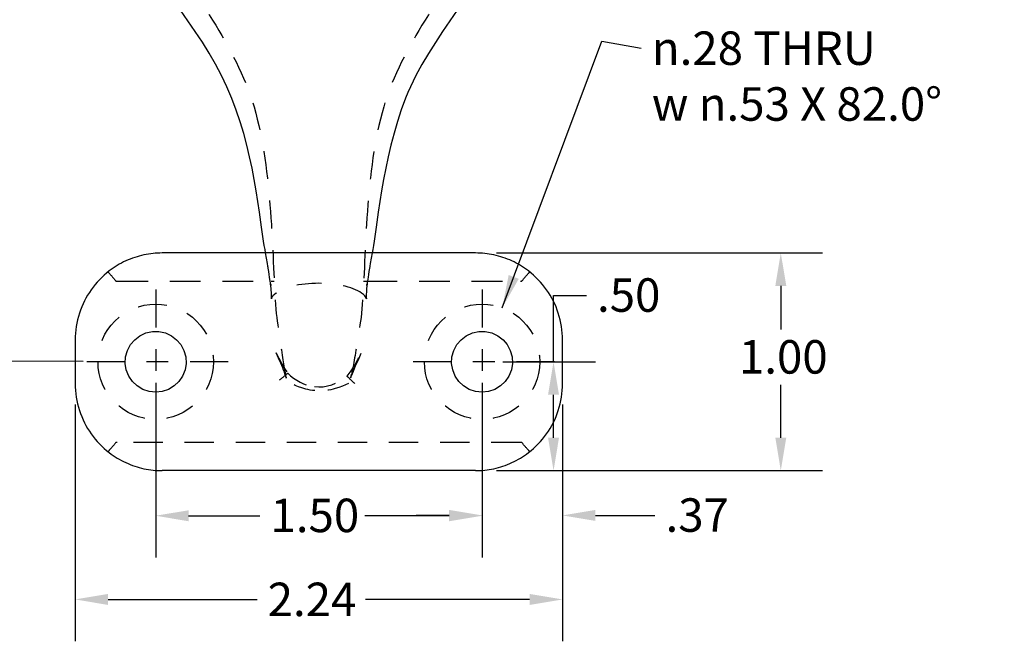
# Model space of a CAD drawing. Extents: x 0.2 to 16.7, y 0.2 to 12.9.
# Drawn here: x 7 to 11.5, y 7.8 to 10.6 of the extents above; entities that cross this region are included whole.
import ezdxf

# ---------------------------------------------------------------- set-up
doc = ezdxf.new("R2010")
doc.units = 0
doc.header["$LTSCALE"] = 1.538462
doc.header["$MEASUREMENT"] = 0
doc.linetypes.add('CHAIN', pattern=[0.7087, 0.4724, -0.0591, 0.1181, -0.0591])
doc.linetypes.add('DASHED', pattern=[0.2067, 0.1654, -0.0413])
doc.layers.get('DEFPOINTS').update_dxf_attribs({"linetype": 'CONTINUOUS'})
for name, color, linetype in [('CENTER_MARK_ANSI_', 7, 'CONTINUOUS'), ('DIMENSIONS_ANSI_', 7, 'CONTINUOUS'), ('HIDDEN_EDGES_ANSI_', 7, 'DASHED'), ('SYMBOLS_ANSI_', 7, 'CONTINUOUS'), ('VISIBLE_EDGES_ANSI_', 7, 'CONTINUOUS')]:
    doc.layers.add(name, color=color, linetype=linetype)
doc.styles.add('BERLIN_SANS_FB', font='txt')
doc.styles.add('TEXT_STYLE24', font='AIGDT___.TTF')
doc.styles.add('WAGNERCOPY_OF_DEFAULT-ANSI', font='ARIAL.TTF')
doc.dimstyles.new('WAGNERCOPY_OF_DEFAULT-AN15', dxfattribs={"dimscale": 1.538462, "dimtxt": 0.1, "dimasz": 0.098425, "dimexe": 0.125, "dimexo": 0.0625, "dimgap": 0.031496, "dimtad": 0, "dimtih": 1, "dimtoh": 1, "dimrnd": 1e-08, "dimzin": 4, "dimtxsty": 'WAGNERCOPY_OF_DEFAULT-ANSI', "dimcen": 0.09, "dimdle": 0.393701, "dimclrd": 7, "dimclre": 7, "dimclrt": 7, "dimadec": 1, "dimazin": 3, "dimtfac": 1, "dimtofl": 0, "dimtmove": 0, "dimatfit": 3, "dimtolj": 1, "dimtzin": 0})
doc.dimstyles.new('WAGNERCOPY_OF_DEFAULT-AN20', dxfattribs={"dimscale": 1.538462, "dimtxt": 0.1, "dimasz": 0.098425, "dimexe": 0.125, "dimexo": 0.0625, "dimgap": 0.031496, "dimtad": 0, "dimtih": 1, "dimtoh": 1, "dimrnd": 1e-08, "dimzin": 4, "dimtxsty": 'WAGNERCOPY_OF_DEFAULT-ANSI', "dimcen": 0.09, "dimdle": 0.393701, "dimclrd": 7, "dimclre": 7, "dimclrt": 7, "dimadec": 1, "dimazin": 3, "dimtfac": 1, "dimtofl": 0, "dimtmove": 0, "dimatfit": 3, "dimtolj": 1, "dimtzin": 0})

# ---------------------------------------------------------------- blocks, each defined once
blk = doc.blocks.new('*D18')
at = {"layer": 'DEFPOINTS', "color": 0, "linetype": 'CONTINUOUS'}
for p in [(7.5877, 9.0419), (9.0877, 9.0419), (7.5877, 8.3347)]:
    blk.add_point(p, dxfattribs=at)
at = {"layer": 'DIMENSIONS_ANSI_', "color": 7, "linetype": 'CONTINUOUS'}
for p, q in [((7.5877, 8.9458), (7.5877, 8.1424)), ((9.0877, 8.9458), (9.0877, 8.1424)), ((7.7391, 8.3347), (8.0668, 8.3347)), ((8.9363, 8.3347), (8.5483, 8.3347))]:
    blk.add_line(p, q, dxfattribs=at)
for points in [[(7.7391, 8.3599), (7.7391, 8.3094), (7.5877, 8.3347)], [(8.9363, 8.3599), (8.9363, 8.3094), (9.0877, 8.3347)]]:
    blk.add_solid(points, dxfattribs=at)
at = {"layer": 'DIMENSIONS_ANSI_', "color": 7, "linetype": 'CONTINUOUS', "insert": (8.1153, 8.4132), "char_height": 0.15385, "attachment_point": 1, "style": 'WAGNERCOPY_OF_DEFAULT-ANSI'}
blk.add_mtext('\\A1;1.50', dxfattribs=at)
blk = doc.blocks.new('*D19')
at = {"layer": 'DEFPOINTS', "color": 0, "linetype": 'CONTINUOUS'}
for p in [(7.2177, 8.9419), (9.4577, 8.9419), (9.4577, 7.9502)]:
    blk.add_point(p, dxfattribs=at)
at = {"layer": 'DIMENSIONS_ANSI_', "color": 7, "linetype": 'CONTINUOUS'}
for p, q in [((7.2177, 8.8458), (7.2177, 7.7579)), ((9.4577, 8.8458), (9.4577, 7.7579)), ((7.3691, 7.9502), (8.0538, 7.9502)), ((9.3063, 7.9502), (8.5523, 7.9502))]:
    blk.add_line(p, q, dxfattribs=at)
for points in [[(7.3691, 7.9754), (7.3691, 7.9249), (7.2177, 7.9502)], [(9.3063, 7.9754), (9.3063, 7.9249), (9.4577, 7.9502)]]:
    blk.add_solid(points, dxfattribs=at)
at = {"layer": 'DIMENSIONS_ANSI_', "color": 7, "linetype": 'CONTINUOUS', "insert": (8.1023, 8.0274), "char_height": 0.15385, "attachment_point": 1, "style": 'WAGNERCOPY_OF_DEFAULT-ANSI'}
blk.add_mtext('\\A1;2.24', dxfattribs=at)
blk = doc.blocks.new('*D20')
at = {"layer": 'DEFPOINTS', "color": 0, "linetype": 'CONTINUOUS'}
for p in [(9.0877, 9.0419), (9.4163, 9.0419), (9.0577, 8.5419)]:
    blk.add_point(p, dxfattribs=at)
at = {"layer": 'DIMENSIONS_ANSI_', "color": 7, "linetype": 'CONTINUOUS'}
for p, q in [((9.4163, 9.0419), (9.4163, 9.347)), ((9.4163, 9.347), (9.5677, 9.347)), ((9.1838, 9.0419), (9.6086, 9.0419)), ((9.4163, 8.6934), (9.4163, 8.8905)), ((9.1538, 8.5419), (9.6086, 8.5419))]:
    blk.add_line(p, q, dxfattribs=at)
for points in [[(9.391, 8.8905), (9.4415, 8.8905), (9.4163, 9.0419)], [(9.391, 8.6934), (9.4415, 8.6934), (9.4163, 8.5419)]]:
    blk.add_solid(points, dxfattribs=at)
at = {"layer": 'DIMENSIONS_ANSI_', "color": 7, "linetype": 'CONTINUOUS', "insert": (9.6161, 9.4256), "char_height": 0.15385, "attachment_point": 1, "style": 'WAGNERCOPY_OF_DEFAULT-ANSI'}
blk.add_mtext('\\A1;.50', dxfattribs=at)
blk = doc.blocks.new('*D21')
at = {"layer": 'DEFPOINTS', "color": 0, "linetype": 'CONTINUOUS'}
for p in [(9.0577, 9.5419), (10.4608, 9.5419), (9.0577, 8.5419)]:
    blk.add_point(p, dxfattribs=at)
at = {"layer": 'DIMENSIONS_ANSI_', "color": 7, "linetype": 'CONTINUOUS'}
for p, q in [((9.1538, 9.5419), (10.6531, 9.5419)), ((10.4608, 9.3905), (10.4608, 9.19)), ((10.4608, 8.6934), (10.4608, 8.936)), ((9.1538, 8.5419), (10.6531, 8.5419))]:
    blk.add_line(p, q, dxfattribs=at)
for points in [[(10.4356, 9.3905), (10.4861, 9.3905), (10.4608, 9.5419)], [(10.4356, 8.6934), (10.4861, 8.6934), (10.4608, 8.5419)]]:
    blk.add_solid(points, dxfattribs=at)
at = {"layer": 'DIMENSIONS_ANSI_', "color": 7, "linetype": 'CONTINUOUS', "insert": (10.2685, 9.1415), "char_height": 0.15385, "attachment_point": 1, "style": 'WAGNERCOPY_OF_DEFAULT-ANSI'}
blk.add_mtext('\\A1;1.00', dxfattribs=at)
blk = doc.blocks.new('*D22')
at = {"layer": 'DEFPOINTS', "color": 0, "linetype": 'CONTINUOUS'}
for p in [(9.0877, 9.0419), (9.4577, 8.9419), (9.4577, 8.3362)]:
    blk.add_point(p, dxfattribs=at)
at = {"layer": 'DIMENSIONS_ANSI_', "color": 7, "linetype": 'CONTINUOUS'}
for p, q in [((9.0877, 8.9458), (9.0877, 8.1439)), ((9.4577, 8.8458), (9.4577, 8.1439)), ((8.9363, 8.3362), (8.7848, 8.3362)), ((9.6091, 8.3362), (9.8826, 8.3362))]:
    blk.add_line(p, q, dxfattribs=at)
for points in [[(8.9363, 8.3615), (8.9363, 8.311), (9.0877, 8.3362)], [(9.6091, 8.3615), (9.6091, 8.311), (9.4577, 8.3362)]]:
    blk.add_solid(points, dxfattribs=at)
at = {"layer": 'DIMENSIONS_ANSI_', "color": 7, "linetype": 'CONTINUOUS', "insert": (9.9311, 8.4148), "char_height": 0.15385, "attachment_point": 1, "style": 'WAGNERCOPY_OF_DEFAULT-ANSI'}
blk.add_mtext('\\A1;.37', dxfattribs=at)
blk = doc.blocks.new('GD_T_IDENTIFIER1')
at = {"layer": 'SYMBOLS_ANSI_'}
for p, q in [((3.6134, 5.9797), (4.3194, 5.9797)), ((3.6134, 5.9797), (3.6134, 5.7797)), ((3.8062, 5.9797), (3.8062, 5.7797)), ((4.1907, 5.9797), (4.1907, 5.7797)), ((4.3194, 5.9797), (4.3194, 5.7797)), ((3.6134, 5.7797), (4.3194, 5.7797))]:
    blk.add_line(p, q, dxfattribs=at)
at = {"layer": 'SYMBOLS_ANSI_', "color": 7, "linetype": 'CONTINUOUS'}
for p, q in [((4.4444, 5.8797), (4.3194, 5.8797)), ((4.7158, 5.8783), (4.4444, 5.8797))]:
    blk.add_line(p, q, dxfattribs=at)
at = {"layer": 'SYMBOLS_ANSI_', "char_height": 0.1, "attachment_point": 7}
for s, insert, style in [('f', (3.6499, 5.8025), 'TEXT_STYLE24'), ('0.030', (3.8384, 5.827), 'BERLIN_SANS_FB'), ('A', (4.2079, 5.828), 'BERLIN_SANS_FB')]:
    blk.add_mtext(s, dxfattribs=dict(at, insert=insert, style=style))

msp = doc.modelspace()

# ---------------------------------------------------------------- linework, layer by layer
at = {"layer": 'CENTER_MARK_ANSI_', "linetype": 'CHAIN', "ltscale": 0.240106}
for p, q in [((7.5877, 9.3745), (7.5877, 8.7093)), ((9.0877, 9.3745), (9.0877, 8.7093)), ((7.9203, 9.0419), (7.2551, 9.0419)), ((9.4203, 9.0419), (8.7551, 9.0419))]:
    msp.add_line(p, q, dxfattribs=at)
at = {"layer": 'HIDDEN_EDGES_ANSI_', "ltscale": 0.556491}
for p, q in [((7.411, 9.4119), (8.1189, 9.4119)), ((8.5565, 9.4119), (9.2643, 9.4119))]:
    msp.add_line(p, q, dxfattribs=at)
at = {"layer": 'HIDDEN_EDGES_ANSI_', "ltscale": 0.017075}
for p, q in [((8.1189, 9.4119), (8.1328, 9.4119)), ((8.5426, 9.4119), (8.5565, 9.4119))]:
    msp.add_line(p, q, dxfattribs=at)
at = {"layer": 'HIDDEN_EDGES_ANSI_', "ltscale": 0.529811}
msp.add_line((9.2643, 8.6719), (7.411, 8.6719), dxfattribs=at)
at = {"layer": 'HIDDEN_EDGES_ANSI_', "ltscale": 0.50361, "flags": 128}
msp.add_lwpolyline([(7.3977, 11.1669), (7.42, 11.1436), (7.442, 11.1203), (7.4638, 11.0971), (7.4852, 11.0739), (7.5064, 11.0508), (7.5273, 11.0278), (7.5478, 11.0047), (7.5681, 10.9817), (7.5881, 10.9588), (7.6077, 10.9358), (7.6271, 10.9129), (7.6461, 10.8899), (7.6648, 10.867), (7.6832, 10.844), (7.7013, 10.821), (7.719, 10.798), (7.7365, 10.7749), (7.7536, 10.7518), (7.7703, 10.7286), (7.7868, 10.7054), (7.8029, 10.6821), (7.8186, 10.6588), (7.8341, 10.6353), (7.8491, 10.6118), (7.8639, 10.5882), (7.8783, 10.5645), (7.8923, 10.5406), (7.906, 10.5167), (7.9193, 10.4926), (7.9323, 10.4684), (7.9449, 10.444), (7.9571, 10.4195), (7.969, 10.3949), (7.9805, 10.37), (7.9917, 10.3451), (8.0024, 10.3199), (8.0126, 10.2941), (8.0222, 10.2677), (8.0312, 10.2407), (8.0396, 10.2131), (8.0475, 10.185), (8.0549, 10.1565), (8.0618, 10.1275), (8.0682, 10.0982), (8.0741, 10.0685), (8.0796, 10.0385), (8.0847, 10.0083), (8.0894, 9.9779), (8.0938, 9.9474), (8.0978, 9.9167), (8.1014, 9.886), (8.1048, 9.8553), (8.1078, 9.8245), (8.1106, 9.7939), (8.1131, 9.7634), (8.1155, 9.733), (8.1176, 9.7028), (8.1195, 9.6729), (8.1212, 9.6433), (8.1229, 9.614), (8.1243, 9.5851), (8.1257, 9.5566), (8.1271, 9.5286), (8.1283, 9.5011), (8.1295, 9.4742), (8.1307, 9.4479), (8.1319, 9.4222), (8.1331, 9.3973), (8.1344, 9.373), (8.1357, 9.3496), (8.1372, 9.327), (8.1387, 9.3052), (8.1403, 9.2844), (8.1421, 9.2645), (8.1441, 9.2457), (8.1463, 9.2279), (8.1486, 9.2111), (8.151, 9.195), (8.1532, 9.1794), (8.1555, 9.1643), (8.1576, 9.1497), (8.1597, 9.1356), (8.1618, 9.1221), (8.1637, 9.1091), (8.1657, 9.0965), (8.1675, 9.0845), (8.1693, 9.073), (8.1711, 9.0621), (8.1727, 9.0516), (8.1744, 9.0416), (8.1759, 9.0322), (8.1774, 9.0233), (8.1788, 9.0149), (8.1802, 9.007), (8.1815, 8.9996), (8.1828, 8.9928), (8.184, 8.9864), (8.1851, 8.9806), (8.1862, 8.9753), (8.1872, 8.9705), (8.1881, 8.9662), (8.189, 8.9624), (8.1899, 8.9592), (8.1906, 8.9564), (8.1913, 8.9542), (8.192, 8.9525), (8.1926, 8.9513), (8.1931, 8.9506), (8.1936, 8.9505), (8.194, 8.9508), (8.1943, 8.9517), (8.1946, 8.9531), (8.1948, 8.955), (8.195, 8.9574), (8.1951, 8.9603), (8.1951, 8.9637), (8.1951, 8.9677), (8.195, 8.9722), (8.1949, 8.9771), (8.1947, 8.9826), (8.1944, 8.9886)], dxfattribs=at)
at = {"layer": 'HIDDEN_EDGES_ANSI_', "ltscale": 0.503822, "flags": 128}
msp.add_lwpolyline([(9.2777, 11.1669), (9.2554, 11.1436), (9.2333, 11.1203), (9.2116, 11.0971), (9.1901, 11.0739), (9.169, 11.0508), (9.1481, 11.0278), (9.1276, 11.0047), (9.1073, 10.9817), (9.0873, 10.9587), (9.0677, 10.9358), (9.0484, 10.9128), (9.0293, 10.8899), (9.0106, 10.8669), (8.9922, 10.8439), (8.9742, 10.8209), (8.9564, 10.7979), (8.939, 10.7748), (8.9219, 10.7517), (8.9051, 10.7286), (8.8887, 10.7053), (8.8726, 10.6821), (8.8568, 10.6587), (8.8414, 10.6353), (8.8263, 10.6118), (8.8116, 10.5882), (8.7972, 10.5645), (8.7831, 10.5407), (8.7694, 10.5168), (8.7561, 10.4927), (8.7431, 10.4685), (8.7305, 10.4442), (8.7182, 10.4197), (8.7063, 10.3951), (8.6948, 10.3702), (8.6837, 10.3452), (8.673, 10.3199), (8.6628, 10.2942), (8.6533, 10.2678), (8.6443, 10.2408), (8.6359, 10.2132), (8.628, 10.1852), (8.6207, 10.1567), (8.6138, 10.1277), (8.6074, 10.0985), (8.6015, 10.0688), (8.5961, 10.0389), (8.591, 10.0088), (8.5863, 9.9784), (8.582, 9.9479), (8.5781, 9.9173), (8.5745, 9.8866), (8.5712, 9.8559), (8.5682, 9.8253), (8.5654, 9.7947), (8.5629, 9.7642), (8.5607, 9.7339), (8.5586, 9.7037), (8.5567, 9.6738), (8.555, 9.6442), (8.5534, 9.615), (8.5519, 9.5861), (8.5505, 9.5576), (8.5492, 9.5296), (8.5479, 9.5021), (8.5467, 9.4752), (8.5455, 9.4489), (8.5443, 9.4232), (8.543, 9.3982), (8.5417, 9.3739), (8.5403, 9.3504), (8.5388, 9.3277), (8.5372, 9.3059), (8.5355, 9.285), (8.5336, 9.265), (8.5315, 9.2461), (8.5292, 9.2282), (8.5267, 9.2112), (8.5242, 9.1949), (8.5218, 9.1791), (8.5194, 9.1639), (8.5171, 9.1491), (8.5148, 9.1349), (8.5126, 9.1211), (8.5104, 9.1079), (8.5083, 9.0952), (8.5062, 9.0829), (8.5042, 9.0712), (8.5022, 9.06), (8.5003, 9.0493), (8.4985, 9.0392), (8.4967, 9.0295), (8.4949, 9.0203), (8.4932, 9.0116), (8.4916, 9.0035), (8.49, 8.9958), (8.4885, 8.9887), (8.487, 8.9821), (8.4856, 8.976), (8.4842, 8.9703), (8.4829, 8.9652), (8.4817, 8.9606), (8.4804, 8.9565), (8.4793, 8.953), (8.4782, 8.9499), (8.4771, 8.9473), (8.4761, 8.9453), (8.4752, 8.9437), (8.4743, 8.9427), (8.4735, 8.9421), (8.4727, 8.9421), (8.472, 8.9426), (8.4713, 8.9436), (8.4707, 8.9451), (8.4701, 8.9471), (8.4696, 8.9496), (8.4691, 8.9526), (8.4687, 8.9561), (8.4684, 8.9601), (8.4681, 8.9647), (8.4678, 8.9697), (8.4676, 8.9753)], dxfattribs=at)
at = {"layer": 'HIDDEN_EDGES_ANSI_', "ltscale": 0.628197, "flags": 128}
msp.add_lwpolyline([(8.1161, 9.4005), (8.1166, 9.396), (8.1169, 9.3935), (8.117, 9.3929), (8.1169, 9.3938), (8.1166, 9.3962), (8.116, 9.4), (8.1153, 9.4054), (8.1143, 9.4122), (8.113, 9.4207), (8.1115, 9.4308), (8.1096, 9.4428), (8.1074, 9.4567), (8.1047, 9.4726), (8.104, 9.4768), (8.1037, 9.479), (8.1032, 9.482), (8.1012, 9.4939), (8.0971, 9.5178), (8.0929, 9.5419)], dxfattribs=at)
at = {"layer": 'HIDDEN_EDGES_ANSI_', "ltscale": 0.630532, "flags": 128}
msp.add_lwpolyline([(8.5825, 9.5419), (8.5783, 9.5178), (8.5742, 9.4939), (8.5722, 9.482), (8.5717, 9.4791), (8.5713, 9.4763), (8.5709, 9.474), (8.5705, 9.4719), (8.5693, 9.4645), (8.568, 9.4569), (8.5658, 9.4431), (8.564, 9.4312), (8.5624, 9.4211), (8.5612, 9.4127), (8.5602, 9.4058), (8.5594, 9.4004), (8.5588, 9.3964), (8.5585, 9.3939), (8.5584, 9.3929), (8.5584, 9.3934), (8.5587, 9.3957), (8.5592, 9.4002)], dxfattribs=at)
at = {"layer": 'HIDDEN_EDGES_ANSI_', "ltscale": 0.107748, "flags": 128}
for points in [[(7.3678, 9.4542), (7.368, 9.4543), (7.3683, 9.4542), (7.3688, 9.4538), (7.3695, 9.4534), (7.3702, 9.4527), (7.3711, 9.4519), (7.3721, 9.4509), (7.3732, 9.4498), (7.3745, 9.4485), (7.3758, 9.4471), (7.3773, 9.4455), (7.3788, 9.4438), (7.3805, 9.4419), (7.3823, 9.4399), (7.3841, 9.4378), (7.386, 9.4356), (7.388, 9.4333), (7.39, 9.4309), (7.3921, 9.4284), (7.3943, 9.4258), (7.3964, 9.4231), (7.3987, 9.4204), (7.4009, 9.4177), (7.4032, 9.4149)], [(9.2722, 9.4149), (9.2745, 9.4177), (9.2767, 9.4204), (9.2789, 9.4231), (9.2811, 9.4258), (9.2833, 9.4284), (9.2854, 9.4309), (9.2874, 9.4333), (9.2894, 9.4356), (9.2913, 9.4378), (9.2931, 9.4399), (9.2949, 9.4419), (9.2965, 9.4438), (9.2981, 9.4455), (9.2996, 9.4471), (9.3009, 9.4485), (9.3021, 9.4498), (9.3033, 9.4509), (9.3043, 9.4519), (9.3052, 9.4527), (9.3059, 9.4534), (9.3065, 9.4538), (9.307, 9.4542), (9.3074, 9.4543), (9.3076, 9.4542)]]:
    msp.add_lwpolyline(points, dxfattribs=at)
at = {"layer": 'HIDDEN_EDGES_ANSI_', "ltscale": 0.010719, "flags": 128}
for points in [[(7.4032, 9.4149), (7.4034, 9.4146), (7.4036, 9.4144), (7.4039, 9.4142), (7.4041, 9.4139), (7.4044, 9.4137), (7.4047, 9.4135), (7.405, 9.4133), (7.4053, 9.4131), (7.4056, 9.413), (7.4059, 9.4128), (7.4062, 9.4127), (7.4066, 9.4126), (7.4069, 9.4125), (7.4072, 9.4124), (7.4076, 9.4123), (7.4079, 9.4122), (7.4083, 9.4121), (7.4087, 9.4121), (7.4091, 9.412), (7.4094, 9.412), (7.4098, 9.412), (7.4102, 9.4119), (7.4106, 9.4119), (7.411, 9.4119)], [(9.2643, 9.4119), (9.2647, 9.4119), (9.2652, 9.4119), (9.2656, 9.412), (9.266, 9.412), (9.2663, 9.412), (9.2667, 9.4121), (9.2671, 9.4121), (9.2674, 9.4122), (9.2678, 9.4123), (9.2681, 9.4124), (9.2685, 9.4125), (9.2688, 9.4126), (9.2691, 9.4127), (9.2694, 9.4128), (9.2698, 9.413), (9.2701, 9.4131), (9.2704, 9.4133), (9.2707, 9.4135), (9.271, 9.4137), (9.2712, 9.4139), (9.2715, 9.4142), (9.2717, 9.4144), (9.272, 9.4146), (9.2722, 9.4149)], [(7.411, 8.6719), (7.4106, 8.6719), (7.4102, 8.6719), (7.4098, 8.6719), (7.4095, 8.6719), (7.4091, 8.6718), (7.4087, 8.6718), (7.4084, 8.6717), (7.408, 8.6717), (7.4077, 8.6716), (7.4073, 8.6715), (7.407, 8.6714), (7.4066, 8.6713), (7.4063, 8.6712), (7.406, 8.6711), (7.4057, 8.6709), (7.4054, 8.6708), (7.405, 8.6706), (7.4047, 8.6704), (7.4044, 8.6702), (7.4042, 8.67), (7.4039, 8.6697), (7.4036, 8.6695), (7.4034, 8.6692), (7.4032, 8.669)], [(9.2722, 8.669), (9.272, 8.6692), (9.2718, 8.6695), (9.2715, 8.6697), (9.2713, 8.6699), (9.271, 8.6701), (9.2707, 8.6703), (9.2704, 8.6705), (9.2701, 8.6707), (9.2698, 8.6709), (9.2695, 8.671), (9.2692, 8.6711), (9.2689, 8.6713), (9.2686, 8.6714), (9.2682, 8.6715), (9.2679, 8.6716), (9.2675, 8.6716), (9.2672, 8.6717), (9.2668, 8.6718), (9.2664, 8.6718), (9.266, 8.6719), (9.2656, 8.6719), (9.2652, 8.6719), (9.2648, 8.6719), (9.2643, 8.6719)]]:
    msp.add_lwpolyline(points, dxfattribs=at)
at = {"layer": 'HIDDEN_EDGES_ANSI_', "ltscale": 0.576866, "flags": 128}
msp.add_lwpolyline([(8.1332, 9.3518), (8.1266, 9.3453), (8.1226, 9.3395), (8.1204, 9.3351), (8.1196, 9.3326), (8.1194, 9.3318), (8.1195, 9.3326), (8.1197, 9.3347), (8.12, 9.338), (8.1201, 9.3423), (8.1201, 9.3478), (8.12, 9.3542), (8.1196, 9.3616), (8.1191, 9.3699), (8.1183, 9.3792), (8.1173, 9.3894), (8.1161, 9.4005)], dxfattribs=at)
at = {"layer": 'HIDDEN_EDGES_ANSI_', "ltscale": 0.400215, "flags": 128}
msp.add_lwpolyline([(8.3377, 9.4026), (8.3218, 9.4024), (8.306, 9.4017), (8.2902, 9.4007), (8.2747, 9.3992), (8.2596, 9.3973), (8.2448, 9.3949), (8.2305, 9.3922), (8.2166, 9.3891), (8.2035, 9.3856), (8.1911, 9.3817), (8.1794, 9.3776), (8.1686, 9.373), (8.1585, 9.3682), (8.1493, 9.3631), (8.1409, 9.3577), (8.1332, 9.3518)], dxfattribs=at)
at = {"layer": 'HIDDEN_EDGES_ANSI_', "ltscale": 0.40022, "flags": 128}
msp.add_lwpolyline([(8.5421, 9.3518), (8.5344, 9.3577), (8.5259, 9.3632), (8.5166, 9.3684), (8.5066, 9.3732), (8.4958, 9.3776), (8.4842, 9.3818), (8.4717, 9.3856), (8.4586, 9.3891), (8.4447, 9.3922), (8.4304, 9.395), (8.4156, 9.3973), (8.4005, 9.3992), (8.385, 9.4007), (8.3693, 9.4017), (8.3535, 9.4024), (8.3377, 9.4026)], dxfattribs=at)
at = {"layer": 'HIDDEN_EDGES_ANSI_', "ltscale": 0.575938, "flags": 128}
msp.add_lwpolyline([(8.5592, 9.4002), (8.558, 9.3891), (8.5571, 9.3789), (8.5565, 9.3695), (8.5561, 9.3611), (8.5558, 9.3536), (8.5557, 9.3472), (8.5557, 9.3418), (8.5558, 9.3375), (8.5559, 9.3344), (8.556, 9.3325), (8.556, 9.3318), (8.5558, 9.3328), (8.555, 9.3356), (8.5528, 9.3399), (8.5487, 9.3454), (8.5421, 9.3518)], dxfattribs=at)
at = {"layer": 'HIDDEN_EDGES_ANSI_', "ltscale": 0.543827, "flags": 128}
msp.add_lwpolyline([(8.1869, 8.9718), (8.1877, 8.9683), (8.188, 8.9667), (8.188, 8.9669), (8.1874, 8.9691), (8.1862, 8.9731), (8.1844, 8.9787), (8.182, 8.9857), (8.1791, 8.9941), (8.1755, 9.0035), (8.1715, 9.0136), (8.1626, 9.0356), (8.1526, 9.0593), (8.1422, 9.0839)], dxfattribs=at)
at = {"layer": 'HIDDEN_EDGES_ANSI_', "ltscale": 0.134274, "flags": 128}
msp.add_lwpolyline([(8.1422, 9.0839), (8.1536, 9.0593), (8.1663, 9.0353), (8.1801, 9.0119), (8.1946, 8.989)], dxfattribs=at)
at = {"layer": 'HIDDEN_EDGES_ANSI_', "ltscale": 0.151397, "flags": 128}
msp.add_lwpolyline([(8.4674, 8.9756), (8.4855, 9.0003), (8.5023, 9.0259), (8.5175, 9.0524), (8.5309, 9.0799)], dxfattribs=at)
at = {"layer": 'HIDDEN_EDGES_ANSI_', "ltscale": 0.541225, "flags": 128}
msp.add_lwpolyline([(8.5309, 9.0799), (8.5176, 9.05), (8.5112, 9.0355), (8.5051, 9.0218), (8.4995, 9.009), (8.4946, 8.9974), (8.4904, 8.9872), (8.4872, 8.9789), (8.485, 8.9727), (8.4839, 8.9692), (8.4836, 8.9685), (8.4842, 8.9706), (8.4855, 8.9756), (8.4872, 8.9832), (8.4895, 8.9934), (8.4921, 9.0059)], dxfattribs=at)
at = {"layer": 'HIDDEN_EDGES_ANSI_', "ltscale": 0.10316, "flags": 128}
msp.add_lwpolyline([(8.1945, 8.9889), (8.1946, 8.989), (8.1946, 8.989), (8.1944, 8.9888), (8.194, 8.9884), (8.1934, 8.9879), (8.1926, 8.9873), (8.1917, 8.9865), (8.1906, 8.9856), (8.1893, 8.9845), (8.1878, 8.9833), (8.1862, 8.982), (8.1845, 8.9806), (8.1826, 8.979), (8.1806, 8.9774), (8.1785, 8.9756), (8.1762, 8.9738), (8.1739, 8.9719), (8.1714, 8.9699), (8.1689, 8.9678), (8.1664, 8.9657), (8.1637, 8.9636), (8.1611, 8.9615), (8.1584, 8.9593), (8.1557, 8.9571)], dxfattribs=at)
at = {"layer": 'HIDDEN_EDGES_ANSI_', "ltscale": 0.001983, "flags": 128}
msp.add_lwpolyline([(8.1945, 8.9889), (8.1945, 8.9888), (8.1945, 8.9888), (8.1945, 8.9888), (8.1945, 8.9888), (8.1945, 8.9888), (8.1944, 8.9888), (8.1944, 8.9888), (8.1944, 8.9888), (8.1944, 8.9888), (8.1944, 8.9888), (8.1944, 8.9888), (8.1944, 8.9888), (8.1944, 8.9888), (8.1944, 8.9888), (8.1944, 8.9887), (8.1944, 8.9887), (8.1944, 8.9887), (8.1944, 8.9887), (8.1944, 8.9887), (8.1944, 8.9887), (8.1944, 8.9887), (8.1944, 8.9887), (8.1944, 8.9887), (8.1944, 8.9886)], dxfattribs=at)
at = {"layer": 'HIDDEN_EDGES_ANSI_', "ltscale": 0.172292, "flags": 128}
msp.add_lwpolyline([(8.1946, 8.989), (8.2076, 8.9774), (8.2215, 8.9667), (8.236, 8.957), (8.2512, 8.9485), (8.267, 8.9411), (8.2833, 8.9352), (8.3001, 8.9308), (8.3172, 8.9279)], dxfattribs=at)
at = {"layer": 'HIDDEN_EDGES_ANSI_', "ltscale": 0.200479, "flags": 128}
msp.add_lwpolyline([(8.3172, 8.9279), (8.3374, 8.9266), (8.3577, 8.9276), (8.3777, 8.9308), (8.3972, 8.9362), (8.4161, 8.9436), (8.4341, 8.9527), (8.4512, 8.9635), (8.4674, 8.9756)], dxfattribs=at)
at = {"layer": 'HIDDEN_EDGES_ANSI_', "ltscale": 0.10401, "flags": 128}
msp.add_lwpolyline([(8.5037, 8.9408), (8.5012, 8.9432), (8.4986, 8.9456), (8.4961, 8.948), (8.4937, 8.9504), (8.4912, 8.9527), (8.4889, 8.9549), (8.4866, 8.9571), (8.4844, 8.9592), (8.4823, 8.9612), (8.4803, 8.9631), (8.4784, 8.9649), (8.4767, 8.9666), (8.4751, 8.9682), (8.4736, 8.9696), (8.4722, 8.9709), (8.471, 8.9721), (8.47, 8.9731), (8.4692, 8.9739), (8.4685, 8.9746), (8.4679, 8.9751), (8.4676, 8.9754), (8.4674, 8.9756), (8.4674, 8.9756), (8.4676, 8.9754)], dxfattribs=at)
at = {"layer": 'HIDDEN_EDGES_ANSI_', "ltscale": 0.001535, "flags": 128}
msp.add_lwpolyline([(8.4676, 8.9753), (8.4676, 8.9753), (8.4676, 8.9753), (8.4676, 8.9753), (8.4676, 8.9753), (8.4676, 8.9753), (8.4676, 8.9753), (8.4676, 8.9753), (8.4676, 8.9753), (8.4676, 8.9753), (8.4676, 8.9753), (8.4676, 8.9753), (8.4676, 8.9754), (8.4676, 8.9754), (8.4676, 8.9754), (8.4676, 8.9754), (8.4676, 8.9754), (8.4676, 8.9754), (8.4676, 8.9754), (8.4676, 8.9754), (8.4676, 8.9754), (8.4676, 8.9754), (8.4676, 8.9754), (8.4676, 8.9754), (8.4676, 8.9754)], dxfattribs=at)
at = {"layer": 'HIDDEN_EDGES_ANSI_', "ltscale": 0.235459, "flags": 128}
msp.add_lwpolyline([(8.3199, 8.9094), (8.3084, 8.9107), (8.2974, 8.9124), (8.287, 8.9144), (8.2772, 8.9167), (8.2681, 8.9192), (8.2594, 8.9219), (8.2437, 8.9274), (8.2295, 8.9331), (8.2165, 8.9389), (8.2045, 8.9447), (8.1933, 8.9505)], dxfattribs=at)
at = {"layer": 'HIDDEN_EDGES_ANSI_', "ltscale": 0.255647, "flags": 128}
msp.add_lwpolyline([(8.4737, 8.9422), (8.4603, 8.936), (8.4459, 8.9299), (8.4301, 8.924), (8.4125, 8.9186), (8.4029, 8.916), (8.3927, 8.9137), (8.3819, 8.9118), (8.3704, 8.9102), (8.3582, 8.909), (8.3456, 8.9085), (8.3327, 8.9086), (8.3199, 8.9094)], dxfattribs=at)
at = {"layer": 'HIDDEN_EDGES_ANSI_', "ltscale": 0.107747, "flags": 128}
for points in [[(7.4032, 8.669), (7.4009, 8.6662), (7.3987, 8.6634), (7.3964, 8.6607), (7.3943, 8.6581), (7.3921, 8.6555), (7.39, 8.653), (7.388, 8.6506), (7.386, 8.6483), (7.3841, 8.6461), (7.3823, 8.644), (7.3805, 8.642), (7.3788, 8.6401), (7.3773, 8.6384), (7.3758, 8.6368), (7.3745, 8.6354), (7.3732, 8.6341), (7.3721, 8.6329), (7.3711, 8.632), (7.3702, 8.6311), (7.3695, 8.6305), (7.3688, 8.63), (7.3683, 8.6297), (7.368, 8.6296), (7.3678, 8.6296)], [(9.3076, 8.6296), (9.3074, 8.6296), (9.307, 8.6297), (9.3065, 8.63), (9.3059, 8.6305), (9.3052, 8.6311), (9.3043, 8.632), (9.3033, 8.6329), (9.3021, 8.6341), (9.3009, 8.6354), (9.2996, 8.6368), (9.2981, 8.6384), (9.2965, 8.6401), (9.2949, 8.642), (9.2931, 8.644), (9.2913, 8.6461), (9.2894, 8.6483), (9.2874, 8.6506), (9.2854, 8.653), (9.2833, 8.6555), (9.2811, 8.6581), (9.2789, 8.6607), (9.2767, 8.6634), (9.2745, 8.6662), (9.2722, 8.669)]]:
    msp.add_lwpolyline(points, dxfattribs=at)
at = {"layer": 'HIDDEN_EDGES_ANSI_', "ltscale": 0.523599}
for centre in [(7.5877, 9.0419), (9.0877, 9.0419)]:
    msp.add_circle(centre, 0.265, dxfattribs=at)
at = {"layer": 'VISIBLE_EDGES_ANSI_'}
for p, q in [((8.0929, 9.5419), (8.0902, 9.5574)), ((8.5851, 9.5573), (8.5825, 9.5419)), ((9.0577, 9.5419), (7.6177, 9.5419)), ((7.2177, 9.1419), (7.2177, 8.9419)), ((9.4577, 8.9419), (9.4577, 9.1419)), ((9.0577, 8.5419), (7.6177, 8.5419))]:
    msp.add_line(p, q, dxfattribs=at)
at = {"layer": 'VISIBLE_EDGES_ANSI_', "flags": 128}
for points in [[(8.0902, 9.5574), (8.087, 9.5765), (8.0838, 9.5965), (8.0806, 9.6172), (8.0775, 9.6385), (8.0743, 9.6605), (8.0711, 9.683), (8.0678, 9.7061), (8.0644, 9.7297), (8.0571, 9.7781), (8.0492, 9.8279), (8.0403, 9.879), (8.0304, 9.9312), (8.0192, 9.9841), (8.0066, 10.0375), (7.9925, 10.091), (7.9764, 10.1447), (7.9581, 10.1982), (7.9377, 10.2516), (7.9151, 10.3046), (7.8902, 10.3571), (7.8632, 10.4089), (7.834, 10.4599), (7.8026, 10.5099), (7.7696, 10.5591), (7.7359, 10.608), (7.7017, 10.6567)], [(8.9741, 10.6571), (8.9398, 10.6081), (8.906, 10.5589), (8.8731, 10.5091), (8.8415, 10.4589), (8.8116, 10.4082), (8.7838, 10.3569), (8.7709, 10.3311), (8.7586, 10.3051), (8.7471, 10.2789), (8.7363, 10.2525), (8.7167, 10.1993), (8.6991, 10.1456), (8.6832, 10.0917), (8.6691, 10.0378), (8.6564, 9.9842), (8.6451, 9.9311), (8.6351, 9.8789), (8.6262, 9.8277), (8.6182, 9.7779), (8.611, 9.7295), (8.6076, 9.706), (8.6043, 9.6829), (8.6011, 9.6604), (8.5979, 9.6384), (8.5947, 9.6171), (8.5916, 9.5964), (8.5884, 9.5765), (8.5851, 9.5573)], [(7.6177, 9.5419), (7.6071, 9.5418), (7.5966, 9.5414), (7.586, 9.5407), (7.5754, 9.5397), (7.5649, 9.5384), (7.5543, 9.5369), (7.5438, 9.5351), (7.5333, 9.5329), (7.5228, 9.5305), (7.5123, 9.5278), (7.5019, 9.5248), (7.4915, 9.5215), (7.4811, 9.5179), (7.4708, 9.514), (7.4606, 9.5098), (7.4504, 9.5053), (7.4404, 9.5005), (7.4304, 9.4954), (7.4205, 9.49), (7.4108, 9.4843), (7.4012, 9.4783), (7.3919, 9.4721), (7.3829, 9.4657), (7.3742, 9.4593)], [(9.3012, 9.4593), (9.2925, 9.4657), (9.2835, 9.4721), (9.2741, 9.4783), (9.2646, 9.4843), (9.2549, 9.49), (9.245, 9.4954), (9.235, 9.5005), (9.2249, 9.5053), (9.2148, 9.5098), (9.2045, 9.514), (9.1942, 9.5179), (9.1839, 9.5215), (9.1735, 9.5248), (9.163, 9.5278), (9.1526, 9.5305), (9.1421, 9.5329), (9.1316, 9.5351), (9.121, 9.5369), (9.1105, 9.5384), (9.0999, 9.5397), (9.0894, 9.5407), (9.0788, 9.5414), (9.0682, 9.5418), (9.0577, 9.5419)], [(7.3742, 9.4593), (7.3624, 9.4499), (7.3511, 9.4401), (7.3401, 9.4299), (7.3295, 9.4193), (7.3193, 9.4083), (7.3096, 9.397), (7.3002, 9.3853), (7.2913, 9.3732), (7.2829, 9.3608), (7.2749, 9.348), (7.2673, 9.3349), (7.2602, 9.3215), (7.2537, 9.3078), (7.2476, 9.2938), (7.2421, 9.2796), (7.2371, 9.2651), (7.2326, 9.2503), (7.2287, 9.2352), (7.2254, 9.22), (7.2226, 9.2046), (7.2205, 9.189), (7.2189, 9.1734), (7.218, 9.1577), (7.2177, 9.1419)], [(9.4577, 9.1419), (9.4574, 9.1577), (9.4564, 9.1734), (9.4549, 9.189), (9.4528, 9.2046), (9.45, 9.22), (9.4467, 9.2352), (9.4427, 9.2503), (9.4383, 9.2651), (9.4333, 9.2796), (9.4277, 9.2938), (9.4217, 9.3078), (9.4151, 9.3215), (9.4081, 9.3349), (9.4005, 9.348), (9.3925, 9.3608), (9.384, 9.3732), (9.3751, 9.3853), (9.3658, 9.397), (9.3561, 9.4083), (9.3459, 9.4193), (9.3353, 9.4299), (9.3243, 9.4401), (9.3129, 9.4499), (9.3012, 9.4593)], [(7.5877, 8.9019), (7.5579, 8.9052), (7.5288, 8.9149), (7.5026, 8.9308), (7.4812, 8.951), (7.4641, 8.9761), (7.4528, 9.0047), (7.4479, 9.0346), (7.4495, 9.0642), (7.4576, 9.0938), (7.4721, 9.1208), (7.4913, 9.1435), (7.5152, 9.1617), (7.5431, 9.1746), (7.5729, 9.1811), (7.6025, 9.1811), (7.6323, 9.1746), (7.6602, 9.1617), (7.6841, 9.1435), (7.7033, 9.1208), (7.7177, 9.0938), (7.7259, 9.0642), (7.7275, 9.0346), (7.7226, 9.0047), (7.7112, 8.9761), (7.6942, 8.951), (7.6727, 8.9308), (7.6466, 8.9149), (7.6175, 8.9052), (7.5877, 8.9019)], [(9.0877, 8.9019), (9.0579, 8.9052), (9.0288, 8.9149), (9.0026, 8.9308), (8.9812, 8.951), (8.9641, 8.9761), (8.9528, 9.0047), (8.9479, 9.0346), (8.9495, 9.0642), (8.9576, 9.0938), (8.9721, 9.1208), (8.9913, 9.1435), (9.0152, 9.1617), (9.0431, 9.1746), (9.0729, 9.1811), (9.1025, 9.1811), (9.1323, 9.1746), (9.1602, 9.1617), (9.1841, 9.1435), (9.2033, 9.1208), (9.2177, 9.0938), (9.2259, 9.0642), (9.2275, 9.0346), (9.2226, 9.0047), (9.2112, 8.9761), (9.1942, 8.951), (9.1727, 8.9308), (9.1466, 8.9149), (9.1175, 8.9052), (9.0877, 8.9019)], [(7.2177, 8.9419), (7.218, 8.9262), (7.2189, 8.9105), (7.2205, 8.8949), (7.2226, 8.8793), (7.2254, 8.8639), (7.2287, 8.8486), (7.2326, 8.8336), (7.2371, 8.8188), (7.2421, 8.8043), (7.2477, 8.79), (7.2537, 8.776), (7.2603, 8.7623), (7.2673, 8.7489), (7.2749, 8.7358), (7.2829, 8.7231), (7.2913, 8.7106), (7.3002, 8.6986), (7.3096, 8.6868), (7.3194, 8.6755), (7.3295, 8.6645), (7.3401, 8.6539), (7.3511, 8.6437), (7.3624, 8.634), (7.3742, 8.6246)], [(9.3012, 8.6246), (9.3129, 8.634), (9.3243, 8.6437), (9.3353, 8.6539), (9.3458, 8.6645), (9.356, 8.6755), (9.3658, 8.6868), (9.3751, 8.6986), (9.384, 8.7106), (9.3925, 8.7231), (9.4005, 8.7358), (9.408, 8.7489), (9.4151, 8.7623), (9.4217, 8.776), (9.4277, 8.79), (9.4332, 8.8043), (9.4383, 8.8188), (9.4427, 8.8336), (9.4466, 8.8486), (9.45, 8.8639), (9.4528, 8.8793), (9.4549, 8.8949), (9.4564, 8.9105), (9.4574, 8.9262), (9.4577, 8.9419)], [(7.3742, 8.6246), (7.3829, 8.6181), (7.3919, 8.6117), (7.4012, 8.6056), (7.4108, 8.5996), (7.4205, 8.5939), (7.4304, 8.5885), (7.4404, 8.5834), (7.4504, 8.5786), (7.4606, 8.5741), (7.4708, 8.5699), (7.4811, 8.566), (7.4915, 8.5624), (7.5019, 8.5591), (7.5123, 8.556), (7.5228, 8.5533), (7.5333, 8.5509), (7.5438, 8.5488), (7.5543, 8.547), (7.5649, 8.5454), (7.5754, 8.5442), (7.586, 8.5432), (7.5966, 8.5425), (7.6071, 8.5421), (7.6177, 8.5419)], [(9.0577, 8.5419), (9.0682, 8.5421), (9.0788, 8.5425), (9.0894, 8.5432), (9.0999, 8.5442), (9.1105, 8.5454), (9.121, 8.547), (9.1316, 8.5488), (9.1421, 8.5509), (9.1526, 8.5533), (9.163, 8.556), (9.1735, 8.5591), (9.1839, 8.5624), (9.1942, 8.566), (9.2045, 8.5699), (9.2148, 8.5741), (9.2249, 8.5786), (9.235, 8.5834), (9.245, 8.5885), (9.2549, 8.5939), (9.2646, 8.5996), (9.2741, 8.6056), (9.2835, 8.6117), (9.2925, 8.6181), (9.3012, 8.6246)]]:
    msp.add_lwpolyline(points, dxfattribs=at)

# ---------------------------------------------------------------- block references
at = {"layer": 'SYMBOLS_ANSI_', "xscale": 1.538461538461538, "yscale": 1.538461538461538, "zscale": 1.538461538461538}
msp.add_blockref('GD_T_IDENTIFIER1', (0, 0), dxfattribs=at)

# ---------------------------------------------------------------- texts
at = {"layer": 'SYMBOLS_ANSI_', "color": 7, "insert": (9.868, 10.5597), "char_height": 0.1538462, "width": 1.648536, "attachment_point": 1, "style": 'WAGNERCOPY_OF_DEFAULT-ANSI'}
msp.add_mtext('{\\fAIGDT|b0|i0;\\H0.1538;n\\fArial|b0|i0;\\H0.1538;.28 THRU\\P\\fAIGDT|b0|i0;\\H0.1538;w\\fArial|b0|i0;\\H0.1538; \\fAIGDT|b0|i0;\\H0.1538;n\\fArial|b0|i0;\\H0.1538;.53 X 82.0°}', dxfattribs=at)

# ---------------------------------------------------------------- dimensions: what is measured, and where the dimension line sits
at = {"layer": 'DIMENSIONS_ANSI_', "color": 7, "linetype": 'CONTINUOUS'}
for base, p1, p2, angle, override, picture, middle in [((10.4608, 9.5419), (9.0577, 8.5419), (9.0577, 9.5419), 90, {"dimdec": 2, "dimtp": 0, "dimtm": 0, "dimtdec": 2, "dimatfit": 2}, '*D21', (10.4608, 9.063)), ((9.4163, 9.0419), (9.0577, 8.5419), (9.0877, 9.0419), 90, {"dimdec": 2, "dimtp": 0, "dimtm": 0, "dimtdec": 2, "dimatfit": 2}, '*D20', (9.7506, 9.347)), ((7.5877, 8.3347), (9.0877, 9.0419), (7.5877, 9.0419), 180, {"dimtih": 0, "dimtoh": 0, "dimdec": 2, "dimtp": 0, "dimtm": 0, "dimtdec": 2, "dimatfit": 2}, '*D18', (8.3076, 8.3347)), ((9.4577, 8.3362), (9.0877, 9.0419), (9.4577, 8.9419), 180, {"dimtih": 0, "dimtoh": 0, "dimdec": 2, "dimtp": 0, "dimtm": 0, "dimtdec": 2, "dimatfit": 2}, '*D22', (10.0658, 8.3362)), ((9.4577, 7.9502), (7.2177, 8.9419), (9.4577, 8.9419), 180, {"dimtih": 0, "dimtoh": 0, "dimdec": 2, "dimtp": 0, "dimtm": 0, "dimtdec": 2, "dimatfit": 2}, '*D19', (8.3031, 7.9502))]:
    dim = msp.add_linear_dim(base=base, p1=p1, p2=p2, angle=angle, dimstyle='WAGNERCOPY_OF_DEFAULT-AN15', override=override, dxfattribs=at)
    dim.commit()
    dim.dimension.update_dxf_attribs({"geometry": picture, "text_midpoint": middle, "dimtype": 160})

# ---------------------------------------------------------------- leaders
at = {"layer": 'SYMBOLS_ANSI_', "color": 7, "linetype": 'CONTINUOUS', "annotation_type": 0, "has_hookline": 1, "hookline_direction": 0, "text_width": 1.6201}
msp.add_leader([(9.1804, 9.2902), (9.6378, 10.5156), (9.8195, 10.4828)], dimstyle='WAGNERCOPY_OF_DEFAULT-AN20', override={"dimtad": 0}, dxfattribs=at)

doc.saveas('drawing.dxf')
